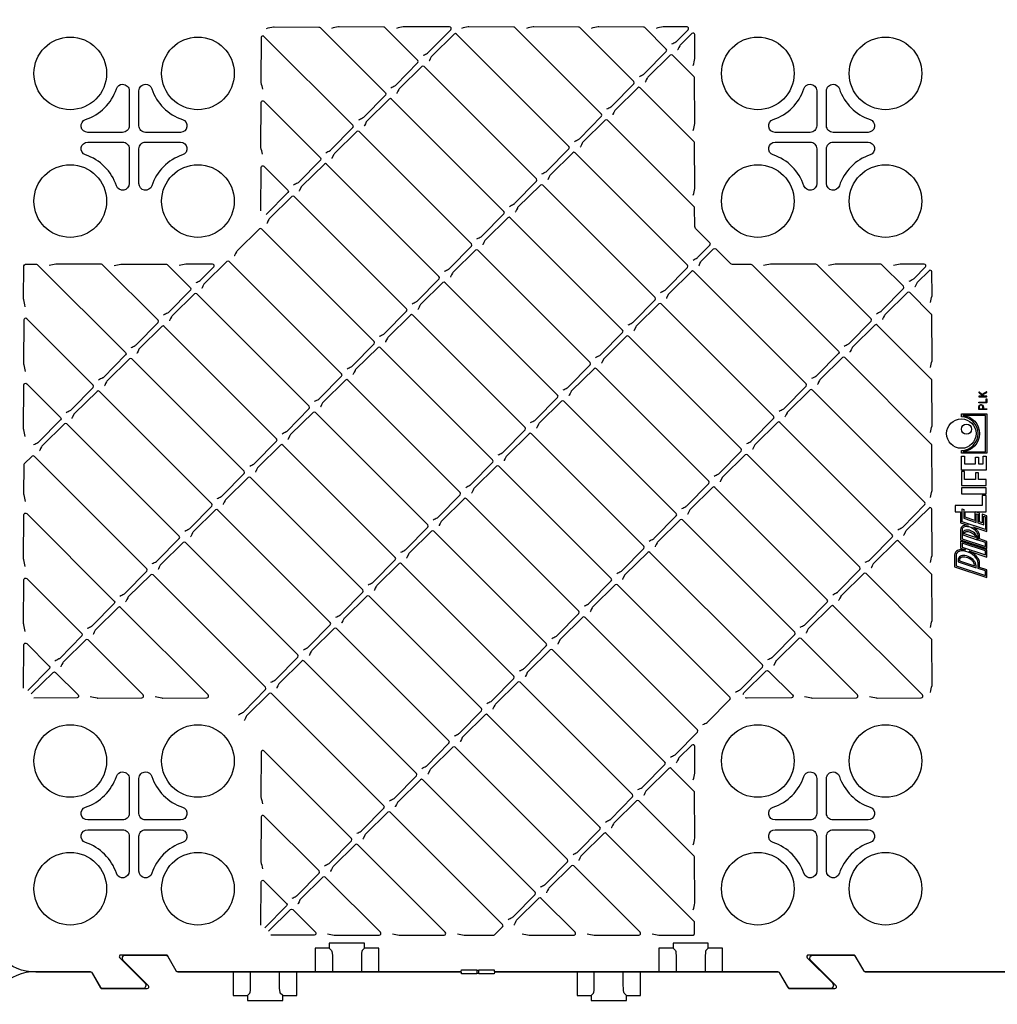
# Model space of a CAD drawing. Units: millimetres. Extents: x 56 to 25235, y -42 to 7968.
# Drawn here: x 2304 to 2902, y 1353 to 1954 of the extents above; entities that cross this region are included whole.
import ezdxf

# ---------------------------------------------------------------- set-up
doc = ezdxf.new("R2010")
doc.units = ezdxf.units.MM

msp = doc.modelspace()

# ---------------------------------------------------------------- linework, layer by layer
at = {"color": 1}
for p, q in [((2892.719, 1724.012), (2892.719, 1724.02)), ((2888.232, 1637.65), (2888.235, 1637.606))]:
    msp.add_line(p, q, dxfattribs=at)
for p, q in [((2493.433, 1386.876), (2494.872, 1385.437)), ((2514.959, 1386.876), (2513.52, 1385.437)), ((2703.433, 1386.876), (2704.872, 1385.437)), ((2724.959, 1386.876), (2723.52, 1385.437)), ((2495.34, 1380.794), (2495.34, 1372.195)), ((2513.052, 1380.794), (2513.052, 1372.195)), ((2705.34, 1380.794), (2705.34, 1372.195)), ((2723.052, 1380.794), (2723.052, 1372.195)), ((2445.34, 1364.097), (2445.34, 1372.695)), ((2463.052, 1364.097), (2463.052, 1372.695)), ((2655.34, 1364.097), (2655.34, 1372.695)), ((2673.052, 1364.097), (2673.052, 1372.695)), ((2443.433, 1358.014), (2444.872, 1359.454)), ((2464.959, 1358.014), (2463.52, 1359.454)), ((2653.433, 1358.014), (2654.872, 1359.454)), ((2674.959, 1358.014), (2673.52, 1359.454))]:
    msp.add_line(p, q)
for points in [[(2284.196, 1942.195, -0.4142136), (2314.196, 1972.195)], [(2455.117, 1948.673, -0.0113161), (2459.291, 1949.62, -0.0516602), (2459.701, 1949.66), (2487.079, 1949.492, -0.197319), (2487.78, 1949.199), (2527.674, 1909.305, -0.4116599), (2527.68, 1907.897), (2514.247, 1894.228, -0.081551), (2513.724, 1893.846, -0.0017265), (2511.208, 1892.583)], [(2531.045, 1912.419, 0.0017265), (2533.561, 1913.682, 0.081551), (2534.084, 1914.065), (2547.516, 1927.734, 0.4116599), (2547.51, 1929.142), (2527.453, 1949.199, 0.197319), (2526.752, 1949.492), (2499.375, 1949.66, 0.0516602), (2498.964, 1949.62, 0.0113161), (2494.791, 1948.673)], [(2550.881, 1932.256, 0.0017265), (2553.397, 1933.519, 0.081551), (2553.92, 1933.901), (2567.669, 1947.827, 0.667958), (2566.962, 1949.534), (2539.048, 1949.66, 0.0516602), (2538.638, 1949.62, 0.0113161), (2534.464, 1948.673)], [(2643.17, 1879.64, 0.0017265), (2645.686, 1880.903, 0.081551), (2646.209, 1881.286), (2659.642, 1894.955, 0.4116599), (2659.636, 1896.363), (2606.8, 1949.199, 0.197319), (2606.099, 1949.492), (2578.721, 1949.66, 0.0516602), (2578.311, 1949.62, 0.0113161), (2574.137, 1948.673)], [(2663.007, 1899.477, 0.0017265), (2665.523, 1900.74, 0.081551), (2666.046, 1901.122), (2679.479, 1914.792, 0.4116599), (2679.473, 1916.2), (2646.473, 1949.199, 0.197319), (2645.772, 1949.492), (2618.395, 1949.66, 0.0516602), (2617.984, 1949.62, 0.0113161), (2613.811, 1948.673)], [(2682.844, 1919.314, 0.0017265), (2685.36, 1920.577, 0.081551), (2685.883, 1920.959), (2699.315, 1934.628, 0.4116599), (2699.309, 1936.036), (2686.147, 1949.199, 0.197319), (2685.446, 1949.492), (2658.068, 1949.66, 0.0516602), (2657.658, 1949.62, 0.0113161), (2653.484, 1948.673)], [(2702.68, 1939.15, 0.0017265), (2705.196, 1940.413, 0.081551), (2705.719, 1940.796), (2712.667, 1947.865, 0.667958), (2711.96, 1949.572), (2697.741, 1949.66, 0.0516602), (2697.331, 1949.62, 0.0113161), (2693.157, 1948.673)], [(2491.371, 1872.746, 0.0017265), (2493.887, 1874.009, 0.081551), (2494.41, 1874.391), (2507.843, 1888.061, 0.4116599), (2507.837, 1889.469), (2453.511, 1943.794, 0.6659357), (2451.804, 1943.093), (2451.636, 1916.055, 0.0523262), (2451.677, 1915.64, 0.0106552), (2452.623, 1911.495)], [(2715.77, 1926.061, 0.012337), (2716.717, 1930.244, 0.051082), (2716.756, 1930.649), (2716.669, 1944.863, 0.667958), (2714.962, 1945.57), (2707.894, 1938.625, 0.0809358), (2707.513, 1938.106), (2706.943, 1936.987), (2706.392, 1935.875), (2706.252, 1935.594), (2706.247, 1935.584)], [(2603.497, 1839.967, 0.0017265), (2606.013, 1841.23, 0.081551), (2606.536, 1841.612), (2619.969, 1855.282, 0.4116599), (2619.963, 1856.69), (2551.334, 1925.318, 0.4116599), (2549.926, 1925.325), (2536.258, 1911.894, 0.0809358), (2535.878, 1911.375), (2535.308, 1910.256), (2534.756, 1909.144), (2534.616, 1908.863), (2534.611, 1908.853)], [(2363.384, 1911.804, -0.3228681), (2367.196, 1914.552, -0.4142247), (2371.214, 1910.534), (2371.214, 1889.195, -0.4142136), (2367.196, 1885.177), (2345.857, 1885.177, -0.8508745), (2344.587, 1893.007, 0.2361545), (2363.384, 1911.804)], [(2715.77, 1846.714, 0.012337), (2716.717, 1850.897, 0.051082), (2716.756, 1851.303), (2716.588, 1878.676, 0.197319), (2716.295, 1879.377), (2683.296, 1912.376, 0.4116599), (2681.888, 1912.382), (2668.22, 1898.951, 0.0809358), (2667.84, 1898.433), (2667.27, 1897.314), (2666.719, 1896.201), (2666.578, 1895.921), (2666.573, 1895.911)], [(2783.384, 1911.804, -0.3228681), (2787.196, 1914.552, -0.4142247), (2791.214, 1910.534), (2791.214, 1889.195, -0.4142136), (2787.196, 1885.177), (2765.857, 1885.177, -0.8508745), (2764.587, 1893.007, 0.2361545), (2783.384, 1911.804)], [(2452.623, 1871.822, -0.0106584), (2451.677, 1875.966, -0.0523243), (2451.636, 1876.382), (2451.804, 1903.42, -0.6659357), (2453.511, 1904.121), (2488, 1869.632, -0.4116599), (2488.006, 1868.224), (2474.574, 1854.555, -0.081551), (2474.051, 1854.172, -0.0017265), (2471.535, 1852.909)], [(2451.64, 1837.278), (2451.804, 1863.747, -0.6659357), (2453.511, 1864.448), (2468.164, 1849.795, -0.4116599), (2468.17, 1848.387), (2454.966, 1834.951)], [(2675.949, 1767.515, 0.0017265), (2678.465, 1768.778, 0.081551), (2678.988, 1769.16), (2692.421, 1782.829, 0.4116599), (2692.415, 1784.237), (2623.786, 1852.866, 0.4116599), (2622.378, 1852.872), (2608.71, 1839.441, 0.0809358), (2608.33, 1838.923), (2607.76, 1837.804), (2607.209, 1836.691), (2607.068, 1836.411), (2607.063, 1836.401)], [(2524.15, 1760.62, 0.0017265), (2526.666, 1761.883, 0.081551), (2527.189, 1762.266), (2540.622, 1775.935, 0.4116599), (2540.616, 1777.343), (2471.987, 1845.972, 0.4116599), (2470.579, 1845.978), (2456.912, 1832.547, 0.0809358), (2456.531, 1832.028), (2455.961, 1830.909), (2455.41, 1829.797), (2455.27, 1829.516), (2455.265, 1829.506)], [(2656.113, 1747.678, 0.0017265), (2658.629, 1748.941, 0.081551), (2659.152, 1749.324), (2672.584, 1762.993, 0.4116599), (2672.578, 1764.401), (2603.949, 1833.03, 0.4116599), (2602.541, 1833.036), (2588.874, 1819.605, 0.0809358), (2588.493, 1819.086), (2587.923, 1817.967), (2587.372, 1816.855), (2587.232, 1816.574), (2587.227, 1816.564)], [(2719.189, 1803.622), (2719.194, 1803.632), (2719.334, 1803.912), (2719.886, 1805.025), (2720.456, 1806.144, -0.0809358), (2720.836, 1806.662), (2728.237, 1813.935, -0.4141927), (2729.651, 1813.935), (2738.054, 1805.532, 0.197319), (2740.157, 1804.654), (2751.004, 1804.587, -0.197319), (2751.704, 1804.294), (2804.54, 1751.458, -0.4116599), (2804.547, 1750.05), (2791.114, 1736.381, -0.081551), (2790.591, 1735.999, -0.0017265), (2788.075, 1734.736)], [(2307.718, 1778.686, -0.0106641), (2306.773, 1782.831, -0.0523211), (2306.732, 1783.247), (2306.858, 1803.629, -0.4141613), (2307.858, 1804.629), (2314.549, 1804.629, -0.1989124), (2315.256, 1804.336), (2368.98, 1750.612, -0.4116599), (2368.986, 1749.204), (2355.554, 1735.535, -0.081551), (2355.031, 1735.152, -0.0017265), (2352.515, 1733.889)], [(2372.351, 1753.726, 0.0017265), (2374.867, 1754.989, 0.081551), (2375.391, 1755.372), (2388.823, 1769.041, 0.4116599), (2388.817, 1770.449), (2354.971, 1804.294, 0.197319), (2354.27, 1804.587), (2326.893, 1804.755, 0.0516502), (2326.483, 1804.715, 0.0113338), (2322.309, 1803.769)], [(2361.982, 1803.769, -0.0113338), (2366.156, 1804.715, -0.0516502), (2366.566, 1804.755), (2393.944, 1804.587, -0.197319), (2394.645, 1804.294), (2408.654, 1790.285, -0.4116599), (2408.66, 1788.877), (2395.227, 1775.208, -0.081551), (2394.704, 1774.826, -0.0017265), (2392.188, 1773.563)], [(2412.025, 1793.399, 0.0017265), (2414.541, 1794.662, 0.081551), (2415.064, 1795.045), (2422.833, 1802.951, 0.667958), (2422.126, 1804.658), (2406.239, 1804.755, 0.0516502), (2405.829, 1804.715, 0.0113338), (2401.655, 1803.769)], [(2484.477, 1720.947, 0.0017265), (2486.993, 1722.21, 0.081551), (2487.516, 1722.593), (2500.949, 1736.262, 0.4116599), (2500.943, 1737.67), (2432.314, 1806.299, 0.4116599), (2430.906, 1806.305), (2417.238, 1792.874, 0.0809358), (2416.858, 1792.355), (2416.288, 1791.236), (2415.737, 1790.124), (2415.596, 1789.843), (2415.591, 1789.833)], [(2807.912, 1754.573, 0.0017265), (2810.427, 1755.835, 0.081551), (2810.951, 1756.218), (2824.383, 1769.887, 0.4116599), (2824.377, 1771.295), (2791.378, 1804.294, 0.197319), (2790.677, 1804.587), (2763.299, 1804.755, 0.0516502), (2762.889, 1804.715, 0.0113338), (2758.715, 1803.769)], [(2827.748, 1774.409, 0.0017265), (2830.264, 1775.672, 0.081551), (2830.787, 1776.055), (2844.22, 1789.724, 0.4116599), (2844.214, 1791.132), (2831.051, 1804.294, 0.197319), (2830.35, 1804.587), (2802.972, 1804.755, 0.0516502), (2802.562, 1804.715, 0.0113338), (2798.389, 1803.769)], [(2847.585, 1794.246, 0.0017265), (2850.101, 1795.509, 0.081551), (2850.624, 1795.891), (2857.571, 1802.961, 0.667958), (2856.864, 1804.668), (2842.646, 1804.755, 0.0516502), (2842.236, 1804.715, 0.0113338), (2838.062, 1803.769)], [(2860.674, 1781.156, 0.012337), (2861.621, 1785.339, 0.051082), (2861.66, 1785.745), (2861.573, 1799.959, 0.667958), (2859.866, 1800.666), (2852.769, 1793.691, 0.0836702), (2852.379, 1793.153), (2851.297, 1790.97), (2851.156, 1790.689), (2851.151, 1790.679)], [(2860.674, 1741.483, 0.012337), (2861.621, 1745.666, 0.051082), (2861.66, 1746.071), (2861.493, 1773.445, 0.197319), (2861.2, 1774.146), (2848.037, 1787.308, 0.4116599), (2846.629, 1787.314), (2832.962, 1773.883, 0.0809358), (2832.581, 1773.365), (2832.011, 1772.246), (2831.46, 1771.133), (2831.32, 1770.853), (2831.315, 1770.843)], [(2748.402, 1695.063, 0.0017265), (2750.917, 1696.325, 0.081551), (2751.441, 1696.708), (2764.873, 1710.377, 0.4116599), (2764.867, 1711.785), (2696.238, 1780.414, 0.4116599), (2694.83, 1780.42), (2681.133, 1766.96, 0.0836702), (2680.743, 1766.422), (2679.661, 1764.239), (2679.521, 1763.958), (2679.516, 1763.948)], [(2332.678, 1714.053, 0.0017265), (2335.194, 1715.316, 0.081551), (2335.717, 1715.698), (2349.15, 1729.367, 0.4116599), (2349.144, 1730.775), (2308.607, 1771.312, 0.6659357), (2306.9, 1770.611), (2306.732, 1743.573, 0.0523202), (2306.773, 1743.158, 0.0106657), (2307.718, 1739.013)], [(2596.603, 1688.168, 0.0017265), (2599.119, 1689.431, 0.081551), (2599.642, 1689.814), (2613.074, 1703.483, 0.4116599), (2613.068, 1704.891), (2544.439, 1773.52, 0.4116599), (2543.031, 1773.526), (2529.334, 1760.066, 0.0836702), (2528.944, 1759.528), (2527.862, 1757.345), (2527.722, 1757.064), (2527.717, 1757.054)], [(2860.674, 1701.81, 0.012337), (2861.621, 1705.992, 0.051082), (2861.66, 1706.398), (2861.493, 1733.771, 0.197319), (2861.2, 1734.472), (2828.2, 1767.472, 0.4116599), (2826.792, 1767.478), (2813.125, 1754.047, 0.0809358), (2812.745, 1753.528), (2812.175, 1752.409), (2811.623, 1751.297), (2811.483, 1751.016), (2811.478, 1751.006)], [(2708.728, 1655.389, 0.0017265), (2711.244, 1656.652, 0.081551), (2711.767, 1657.035), (2725.2, 1670.704, 0.4116599), (2725.194, 1672.112), (2656.565, 1740.741, 0.4116599), (2655.157, 1740.747), (2641.489, 1727.316, 0.0809358), (2641.109, 1726.797), (2640.539, 1725.678), (2639.988, 1724.566), (2639.847, 1724.285), (2639.842, 1724.275)], [(2307.718, 1699.34, -0.0106698), (2306.773, 1703.485, -0.0523179), (2306.732, 1703.9), (2306.9, 1730.938, -0.6659357), (2308.607, 1731.639), (2329.307, 1710.939, -0.4116599), (2329.313, 1709.531), (2315.881, 1695.862, -0.081551), (2315.357, 1695.479, -0.0017265), (2312.841, 1694.216)], [(2405.13, 1641.601, 0.0017265), (2407.646, 1642.863, 0.081551), (2408.17, 1643.246), (2421.602, 1656.915, 0.4116599), (2421.596, 1658.323), (2352.967, 1726.952, 0.4116599), (2351.559, 1726.958), (2337.862, 1713.498, 0.0836702), (2337.472, 1712.96), (2336.39, 1710.777), (2336.25, 1710.496), (2336.245, 1710.486)], [(2820.854, 1622.61, 0.0017265), (2823.37, 1623.873, 0.081551), (2823.893, 1624.256), (2837.325, 1637.925, 0.4116599), (2837.319, 1639.333), (2768.69, 1707.962, 0.4116599), (2767.282, 1707.968), (2753.586, 1694.508, 0.0836702), (2753.195, 1693.97), (2752.113, 1691.787), (2751.973, 1691.506), (2751.968, 1691.496)], [(2669.055, 1615.716, 0.0017265), (2671.571, 1616.979, 0.081551), (2672.094, 1617.361), (2685.527, 1631.03, 0.4116599), (2685.52, 1632.438), (2616.892, 1701.067, 0.4116599), (2615.484, 1701.073), (2601.816, 1687.642, 0.0809358), (2601.436, 1687.124), (2600.866, 1686.005), (2600.314, 1684.892), (2600.174, 1684.612), (2600.169, 1684.602)], [(2517.256, 1608.822, 0.0017265), (2519.772, 1610.084, 0.081551), (2520.295, 1610.467), (2533.728, 1624.136, 0.4116599), (2533.722, 1625.544), (2465.093, 1694.173, 0.4116599), (2463.685, 1694.179), (2450.017, 1680.748, 0.0809358), (2449.637, 1680.229), (2449.067, 1679.11), (2448.516, 1677.998), (2448.375, 1677.717), (2448.37, 1677.707)], [(2365.457, 1601.927, 0.0017265), (2367.973, 1603.19, 0.081551), (2368.496, 1603.573), (2381.929, 1617.242, 0.4116599), (2381.923, 1618.65), (2313.294, 1687.279, 0.4116599), (2311.886, 1687.285), (2307.134, 1682.616, 0.1988954), (2306.842, 1681.909), (2306.732, 1664.227, 0.0523167), (2306.773, 1663.811, 0.0106719), (2307.718, 1659.666)], [(2781.18, 1582.937, 0.0017265), (2783.696, 1584.2, 0.081551), (2784.22, 1584.582), (2797.652, 1598.251, 0.4116599), (2797.646, 1599.659), (2729.017, 1668.288, 0.4116599), (2727.609, 1668.295), (2713.912, 1654.835, 0.0836702), (2713.522, 1654.296), (2712.44, 1652.113), (2712.3, 1651.833), (2712.295, 1651.823)], [(2477.583, 1569.148, 0.0017265), (2480.099, 1570.411, 0.081551), (2480.622, 1570.794), (2494.054, 1584.463, 0.4116599), (2494.048, 1585.871), (2425.419, 1654.5, 0.4116599), (2424.011, 1654.506), (2410.344, 1641.075, 0.0809358), (2409.964, 1640.556), (2409.394, 1639.437), (2408.842, 1638.325), (2408.702, 1638.044), (2408.697, 1638.034)], [(2307.718, 1619.993, -0.0106719), (2306.773, 1624.138, -0.0523167), (2306.732, 1624.553), (2306.9, 1651.591, -0.6659357), (2308.607, 1652.292), (2362.086, 1598.813, -0.4116599), (2362.092, 1597.405), (2348.66, 1583.736, -0.081551), (2348.136, 1583.353, -0.0017265), (2345.62, 1582.091)], [(2860.674, 1582.79, 0.012337), (2861.621, 1586.973, 0.051082), (2861.66, 1587.378), (2861.493, 1614.751, 0.197319), (2861.2, 1615.452), (2841.143, 1635.509, 0.4116599), (2839.735, 1635.516), (2826.067, 1622.085, 0.0809358), (2825.687, 1621.566), (2825.117, 1620.447), (2824.566, 1619.334), (2824.425, 1619.054), (2824.42, 1619.044)], [(2741.507, 1543.264, 0.0017265), (2744.023, 1544.526, 0.081551), (2744.546, 1544.909), (2757.979, 1558.578, 0.4116599), (2757.973, 1559.986), (2689.344, 1628.615, 0.4116599), (2687.936, 1628.621), (2674.239, 1615.161, 0.0836702), (2673.849, 1614.623), (2672.767, 1612.44), (2672.626, 1612.16), (2672.621, 1612.15)], [(2589.708, 1536.369, 0.0017265), (2592.224, 1537.632, 0.081551), (2592.747, 1538.015), (2606.18, 1551.684, 0.4116599), (2606.174, 1553.092), (2537.545, 1621.721, 0.4116599), (2536.137, 1621.727), (2522.469, 1608.296, 0.0809358), (2522.089, 1607.777), (2521.519, 1606.658), (2520.968, 1605.546), (2520.827, 1605.265), (2520.822, 1605.255)], [(2307.718, 1580.32, -0.0106697), (2306.773, 1584.465, -0.0523179), (2306.732, 1584.88), (2306.9, 1611.918, -0.6659357), (2308.607, 1612.619), (2342.249, 1578.976, -0.4116599), (2342.255, 1577.568), (2328.823, 1563.899, -0.081551), (2328.3, 1563.517, -0.0017265), (2325.784, 1562.254)], [(2437.909, 1529.475, 0.0017265), (2440.425, 1530.738, 0.081551), (2440.948, 1531.12), (2454.381, 1544.789, 0.4116599), (2454.375, 1546.197), (2385.746, 1614.826, 0.4116599), (2384.338, 1614.832), (2370.671, 1601.402, 0.0809358), (2370.29, 1600.883), (2369.72, 1599.764), (2369.169, 1598.651), (2369.029, 1598.371), (2369.024, 1598.361)], [(2550.035, 1496.696, 0.0017265), (2552.551, 1497.959, 0.081551), (2553.074, 1498.341), (2566.507, 1512.01, 0.4116599), (2566.501, 1513.418), (2497.872, 1582.047, 0.4116599), (2496.464, 1582.054), (2482.796, 1568.623, 0.0809358), (2482.416, 1568.104), (2481.846, 1566.985), (2481.294, 1565.872), (2481.154, 1565.592), (2481.149, 1565.582)], [(2306.735, 1545.776), (2306.9, 1572.245, -0.6659357), (2308.607, 1572.946), (2322.413, 1559.14, -0.4116599), (2322.419, 1557.732), (2309.215, 1544.296)], [(2311.392, 1542.119), (2324.828, 1555.323, -0.4116599), (2326.236, 1555.316), (2340.042, 1541.51, -0.6659357), (2339.341, 1539.803), (2312.872, 1539.639)], [(2746.108, 1541.773), (2746.372, 1542.268, -0.0759629), (2746.734, 1542.751), (2760.388, 1556.169, -0.4116599), (2761.796, 1556.163), (2776.448, 1541.51, -0.6659357), (2775.748, 1539.803), (2748.751, 1539.636, -0.0485611), (2748.365, 1539.671), (2747.558, 1539.824)], [(2662.161, 1463.917, 0.0017265), (2664.676, 1465.18, 0.081551), (2665.2, 1465.562), (2678.632, 1479.232, 0.4116599), (2678.626, 1480.64), (2609.997, 1549.268, 0.4116599), (2608.589, 1549.275), (2594.922, 1535.844, 0.0809358), (2594.541, 1535.325), (2593.971, 1534.206), (2593.42, 1533.093), (2593.28, 1532.813), (2593.275, 1532.803)], [(2510.362, 1457.023, 0.0017265), (2512.878, 1458.286, 0.081551), (2513.401, 1458.668), (2526.833, 1472.337, 0.4116599), (2526.827, 1473.745), (2458.198, 1542.374, 0.4116599), (2456.79, 1542.38), (2443.123, 1528.949, 0.0809358), (2442.743, 1528.43), (2442.173, 1527.311), (2441.621, 1526.199), (2441.481, 1525.919), (2441.476, 1525.909)], [(2715.77, 1489.655, 0.012337), (2716.717, 1493.837, 0.051082), (2716.756, 1494.243), (2716.658, 1510.125, 0.667958), (2714.951, 1510.832), (2707.047, 1503.065, 0.0809358), (2706.667, 1502.546), (2706.097, 1501.427), (2705.546, 1500.315), (2705.405, 1500.034), (2705.4, 1500.024)], [(2490.525, 1437.186, 0.0017265), (2493.041, 1438.449, 0.081551), (2493.564, 1438.831), (2506.997, 1452.501, 0.4116599), (2506.991, 1453.909), (2453.511, 1507.388, 0.6659357), (2451.804, 1506.687), (2451.636, 1479.649, 0.0523219), (2451.677, 1479.233, 0.0106628), (2452.623, 1475.089)], [(2363.384, 1491.804, -0.3228681), (2367.196, 1494.552, -0.4142247), (2371.214, 1490.534), (2371.214, 1469.195, -0.4142136), (2367.196, 1465.177), (2345.857, 1465.177, -0.8508745), (2344.587, 1473.007, 0.2361545), (2363.384, 1491.804)], [(2783.384, 1491.804, -0.3228681), (2787.196, 1494.552, -0.4142247), (2791.214, 1490.534), (2791.214, 1469.195, -0.4142136), (2787.196, 1465.177), (2765.857, 1465.177, -0.8508745), (2764.587, 1473.007, 0.2361545), (2783.384, 1491.804)], [(2470.688, 1417.349, 0.0017265), (2473.204, 1418.612, 0.081551), (2473.727, 1418.995), (2487.16, 1432.664, 0.4116599), (2487.154, 1434.072), (2453.511, 1467.714, 0.6659357), (2451.804, 1467.014), (2451.636, 1439.975, 0.0523232), (2451.677, 1439.56, 0.0106603), (2452.623, 1435.415)], [(2571.667, 1395.717, 0.0116541), (2575.821, 1394.771, 0.0517612), (2576.232, 1394.731), (2593.909, 1394.841, 0.1988954), (2594.617, 1395.134), (2599.286, 1399.885, 0.4116599), (2599.279, 1401.293), (2530.651, 1469.922, 0.4116599), (2529.243, 1469.928), (2515.546, 1456.468, 0.0836702), (2515.156, 1455.93), (2514.073, 1453.747), (2513.933, 1453.466), (2513.928, 1453.456)], [(2451.64, 1400.871), (2451.804, 1427.34, -0.6659357), (2453.511, 1428.041), (2467.317, 1414.235, -0.4116599), (2467.323, 1412.827), (2454.12, 1399.391)], [(2456.297, 1397.215), (2469.733, 1410.418, -0.4116599), (2471.141, 1410.412), (2484.947, 1396.606, -0.6659357), (2484.246, 1394.899), (2457.777, 1394.734)], [(2947.845, 1372.195), (2821.613, 1372.195, -0.2679492), (2819.881, 1373.195), (2814.685, 1382.195, 0.2679492), (2813.819, 1382.695), (2786.11, 1382.695, 0.6681786), (2785.403, 1380.988), (2800.782, 1365.609, -0.6681786), (2799.368, 1362.195), (2775.351, 1362.195, -0.2679492), (2773.619, 1363.195), (2768.711, 1371.695, 0.2679492), (2767.845, 1372.195), (2594.415, 1372.195), (2594.196, 1371.27), (2584.796, 1371.27), (2584.796, 1372.77, 0.4142136), (2584.296, 1373.27), (2584.096, 1373.27, 0.4142136), (2583.596, 1372.77), (2583.596, 1371.27), (2574.196, 1371.27), (2574.196, 1372.195), (2401.036, 1372.195, -0.2679492), (2400.17, 1372.695), (2394.54, 1382.445, 0.2679492), (2394.107, 1382.695), (2366.11, 1382.695, 0.6681786), (2365.403, 1380.988), (2380.782, 1365.609, -0.6681786), (2379.368, 1362.195), (2355.351, 1362.195, -0.2679492), (2353.619, 1363.195), (2348.711, 1371.695, 0.2679492), (2347.845, 1372.195), (2314.196, 1372.195, -0.4142136), (2284.196, 1402.195)], [(2284.196, 1342.695, -0.4142136), (2314.196, 1372.695), (2346.779, 1372.695, -0.2679492), (2348.511, 1371.695), (2353.707, 1362.695, 0.2679492), (2354.573, 1362.195), (2382.282, 1362.195, 0.6681786), (2382.989, 1363.902), (2367.61, 1379.281, -0.6681786), (2369.025, 1382.695), (2393.041, 1382.695, -0.2679492), (2394.773, 1381.695), (2399.681, 1373.195, 0.2679492), (2400.547, 1372.695), (2573.977, 1372.695), (2574.196, 1373.621), (2583.596, 1373.621), (2583.596, 1372.121, 0.4142136), (2584.096, 1371.621), (2584.296, 1371.621, 0.4142136), (2584.796, 1372.121), (2584.796, 1373.621), (2594.196, 1373.621), (2594.196, 1372.695), (2766.779, 1372.695, -0.2679492), (2768.511, 1371.695), (2773.707, 1362.695, 0.2679492), (2774.573, 1362.195), (2802.282, 1362.195, 0.6681786), (2802.989, 1363.902), (2787.61, 1379.281, -0.6681786), (2789.025, 1382.695), (2813.041, 1382.695, -0.2679492), (2814.773, 1381.695), (2819.681, 1373.195, 0.2679492), (2820.547, 1372.695), (2946.779, 1372.695, -0.2679492)]]:
    msp.add_lwpolyline(points, format="xyb")
at = {"flags": 128}
for points in [[(2623.334, 1859.804, 0.0017265), (2625.85, 1861.067, 0.081551), (2626.373, 1861.449), (2639.805, 1875.118, 0.4116599), (2639.799, 1876.526), (2571.17, 1945.155, 0.4116599), (2569.762, 1945.161), (2556.095, 1931.73, 0.0809358), (2555.715, 1931.212), (2555.145, 1930.092), (2554.593, 1928.98), (2554.453, 1928.7), (2554.448, 1928.69)], [(2715.77, 1886.388, 0.012337), (2716.717, 1890.57, 0.051082), (2716.756, 1890.976), (2716.588, 1918.349, 0.197319), (2716.295, 1919.05), (2703.133, 1932.213, 0.4116599), (2701.725, 1932.219), (2688.057, 1918.788, 0.0809358), (2687.677, 1918.269), (2687.107, 1917.15), (2686.555, 1916.038), (2686.415, 1915.757), (2686.41, 1915.747)], [(2583.66, 1820.13, 0.0017265), (2586.176, 1821.393, 0.081551), (2586.699, 1821.776), (2600.132, 1835.445, 0.4116599), (2600.126, 1836.853), (2531.497, 1905.482, 0.4116599), (2530.089, 1905.488), (2516.422, 1892.057, 0.0809358), (2516.041, 1891.538), (2515.471, 1890.419), (2514.92, 1889.307), (2514.78, 1889.026), (2514.775, 1889.016)], [(2715.623, 1807.188, 0.0017265), (2718.139, 1808.451, 0.081551), (2718.662, 1808.834), (2725.936, 1816.236, 0.4141927), (2725.936, 1817.65), (2717.533, 1826.053, -0.197319), (2716.655, 1828.156), (2716.588, 1839.003, 0.197319), (2716.295, 1839.704), (2663.459, 1892.54, 0.4116599), (2662.051, 1892.546), (2648.384, 1879.115, 0.0809358), (2648.003, 1878.596), (2647.433, 1877.477), (2646.882, 1876.365), (2646.742, 1876.084), (2646.737, 1876.074)], [(2563.824, 1800.294, 0.0017265), (2566.34, 1801.557, 0.081551), (2566.863, 1801.939), (2580.295, 1815.608, 0.4116599), (2580.289, 1817.016), (2511.66, 1885.645, 0.4116599), (2510.252, 1885.651), (2496.555, 1872.191, 0.0836702), (2496.165, 1871.653), (2495.083, 1869.47), (2494.943, 1869.19), (2494.938, 1869.18)], [(2695.786, 1787.352, 0.0017265), (2698.302, 1788.614, 0.081551), (2698.825, 1788.997), (2712.258, 1802.666, 0.4116599), (2712.251, 1804.074), (2643.623, 1872.703, 0.4116599), (2642.215, 1872.709), (2628.547, 1859.278, 0.0809358), (2628.167, 1858.759), (2627.597, 1857.64), (2627.045, 1856.528), (2626.905, 1856.247), (2626.9, 1856.237)], [(2543.987, 1780.457, 0.0017265), (2546.503, 1781.72, 0.081551), (2547.026, 1782.103), (2560.459, 1795.772, 0.4116599), (2560.453, 1797.18), (2491.824, 1865.809, 0.4116599), (2490.416, 1865.815), (2476.719, 1852.355, 0.0836702), (2476.329, 1851.817), (2475.247, 1849.634), (2475.106, 1849.353), (2475.101, 1849.343)], [(2504.314, 1740.784, 0.0017265), (2506.83, 1742.047, 0.081551), (2507.353, 1742.429), (2520.785, 1756.098, 0.4116599), (2520.779, 1757.506), (2452.15, 1826.135, 0.4116599), (2450.742, 1826.141), (2437.075, 1812.71, 0.0809358), (2436.695, 1812.192), (2436.125, 1811.073), (2435.573, 1809.96), (2435.433, 1809.68), (2435.428, 1809.67)], [(2636.276, 1727.842, 0.0017265), (2638.792, 1729.104, 0.081551), (2639.315, 1729.487), (2652.748, 1743.156, 0.4116599), (2652.741, 1744.564), (2584.113, 1813.193, 0.4116599), (2582.705, 1813.199), (2569.037, 1799.768, 0.0809358), (2568.657, 1799.249), (2568.087, 1798.13), (2567.535, 1797.018), (2567.395, 1796.737), (2567.39, 1796.727)], [(2768.238, 1714.899, 0.0017265), (2770.754, 1716.162, 0.081551), (2771.277, 1716.545), (2784.71, 1730.214, 0.4116599), (2784.704, 1731.622), (2716.075, 1800.251, 0.4116599), (2714.667, 1800.257), (2700.97, 1786.797, 0.0836702), (2700.58, 1786.259), (2699.498, 1784.076), (2699.357, 1783.795), (2699.352, 1783.785)], [(2616.439, 1708.005, 0.0017265), (2618.955, 1709.268, 0.081551), (2619.478, 1709.65), (2632.911, 1723.319, 0.4116599), (2632.905, 1724.727), (2564.276, 1793.356, 0.4116599), (2562.868, 1793.362), (2549.2, 1779.931, 0.0809358), (2548.82, 1779.413), (2548.25, 1778.294), (2547.699, 1777.181), (2547.558, 1776.901), (2547.553, 1776.891)], [(2464.64, 1701.111, 0.0017265), (2467.156, 1702.373, 0.081551), (2467.679, 1702.756), (2481.112, 1716.425, 0.4116599), (2481.106, 1717.833), (2412.477, 1786.462, 0.4116599), (2411.069, 1786.468), (2397.402, 1773.037, 0.0809358), (2397.021, 1772.518), (2396.451, 1771.399), (2395.9, 1770.287), (2395.76, 1770.006), (2395.755, 1769.996)], [(2444.804, 1681.274, 0.0017265), (2447.32, 1682.537, 0.081551), (2447.843, 1682.919), (2461.275, 1696.588, 0.4116599), (2461.269, 1697.996), (2392.64, 1766.625, 0.4116599), (2391.232, 1766.631), (2377.565, 1753.2, 0.0809358), (2377.185, 1752.682), (2376.615, 1751.563), (2376.063, 1750.45), (2375.923, 1750.17), (2375.918, 1750.16)], [(2728.565, 1675.226, 0.0017265), (2731.081, 1676.489, 0.081551), (2731.604, 1676.871), (2745.037, 1690.54, 0.4116599), (2745.03, 1691.948), (2676.402, 1760.577, 0.4116599), (2674.994, 1760.583), (2661.297, 1747.124, 0.0836702), (2660.907, 1746.585), (2659.824, 1744.402), (2659.684, 1744.122), (2659.679, 1744.112)], [(2576.766, 1668.332, 0.0017265), (2579.282, 1669.594, 0.081551), (2579.805, 1669.977), (2593.238, 1683.646, 0.4116599), (2593.232, 1685.054), (2524.603, 1753.683, 0.4116599), (2523.195, 1753.689), (2509.527, 1740.258, 0.0809358), (2509.147, 1739.739), (2508.577, 1738.62), (2508.025, 1737.508), (2507.885, 1737.227), (2507.88, 1737.217)], [(2424.967, 1661.437, 0.0017265), (2427.483, 1662.7, 0.081551), (2428.006, 1663.083), (2441.439, 1676.752, 0.4116599), (2441.433, 1678.16), (2372.804, 1746.789, 0.4116599), (2371.396, 1746.795), (2357.728, 1733.364, 0.0809358), (2357.348, 1732.845), (2356.778, 1731.726), (2356.227, 1730.614), (2356.086, 1730.333), (2356.081, 1730.323)], [(2860.674, 1662.136, 0.012337), (2861.621, 1666.319, 0.051082), (2861.66, 1666.725), (2861.493, 1694.098, 0.197319), (2861.2, 1694.799), (2808.364, 1747.635, 0.4116599), (2806.956, 1747.641), (2793.288, 1734.21, 0.0809358), (2792.908, 1733.691), (2792.338, 1732.572), (2791.787, 1731.46), (2791.646, 1731.179), (2791.641, 1731.169)], [(2556.929, 1648.495, 0.0017265), (2559.445, 1649.758, 0.081551), (2559.968, 1650.14), (2573.401, 1663.809, 0.4116599), (2573.395, 1665.217), (2504.766, 1733.846, 0.4116599), (2503.358, 1733.852), (2489.691, 1720.421, 0.0809358), (2489.31, 1719.903), (2488.74, 1718.784), (2488.189, 1717.671), (2488.048, 1717.391), (2488.043, 1717.381)], [(2840.69, 1642.447, 0.0017265), (2843.206, 1643.71, 0.081551), (2843.73, 1644.092), (2857.162, 1657.761, 0.4116599), (2857.156, 1659.169), (2788.527, 1727.798, 0.4116599), (2787.119, 1727.804), (2773.452, 1714.374, 0.0809358), (2773.071, 1713.855), (2772.501, 1712.736), (2771.95, 1711.623), (2771.81, 1711.343), (2771.805, 1711.333)], [(2688.892, 1635.553, 0.0017265), (2691.408, 1636.815, 0.081551), (2691.931, 1637.198), (2705.363, 1650.867, 0.4116599), (2705.357, 1652.275), (2636.728, 1720.904, 0.4116599), (2635.32, 1720.91), (2621.623, 1707.45, 0.0836702), (2621.233, 1706.912), (2620.151, 1704.729), (2620.011, 1704.448), (2620.006, 1704.438)], [(2537.093, 1628.658, 0.0017265), (2539.609, 1629.921, 0.081551), (2540.132, 1630.304), (2553.564, 1643.973, 0.4116599), (2553.558, 1645.381), (2484.929, 1714.01, 0.4116599), (2483.521, 1714.016), (2469.824, 1700.556, 0.0836702), (2469.434, 1700.018), (2468.352, 1697.835), (2468.212, 1697.554), (2468.207, 1697.544)], [(2385.294, 1621.764, 0.0017265), (2387.81, 1623.027, 0.081551), (2388.333, 1623.409), (2401.765, 1637.078, 0.4116599), (2401.759, 1638.486), (2333.13, 1707.115, 0.4116599), (2331.722, 1707.121), (2318.055, 1693.69, 0.0809358), (2317.675, 1693.172), (2317.105, 1692.053), (2316.553, 1690.94), (2316.413, 1690.66), (2316.408, 1690.65)], [(2801.017, 1602.774, 0.0017265), (2803.533, 1604.036, 0.081551), (2804.056, 1604.419), (2817.489, 1618.088, 0.4116599), (2817.483, 1619.496), (2748.854, 1688.125, 0.4116599), (2747.446, 1688.131), (2733.749, 1674.671, 0.0836702), (2733.359, 1674.133), (2732.277, 1671.95), (2732.136, 1671.669), (2732.131, 1671.659)], [(2649.218, 1595.879, 0.0017265), (2651.734, 1597.142, 0.081551), (2652.257, 1597.525), (2665.69, 1611.194, 0.4116599), (2665.684, 1612.602), (2597.055, 1681.231, 0.4116599), (2595.647, 1681.237), (2581.979, 1667.806, 0.0809358), (2581.599, 1667.287), (2581.029, 1666.168), (2580.478, 1665.056), (2580.337, 1664.775), (2580.332, 1664.765)], [(2497.419, 1588.985, 0.0017265), (2499.935, 1590.248, 0.081551), (2500.458, 1590.63), (2513.891, 1604.299, 0.4116599), (2513.885, 1605.707), (2445.256, 1674.336, 0.4116599), (2443.848, 1674.342), (2430.181, 1660.911, 0.0809358), (2429.8, 1660.393), (2429.23, 1659.274), (2428.679, 1658.161), (2428.539, 1657.881), (2428.534, 1657.871)], [(2629.382, 1576.043, 0.0017265), (2631.898, 1577.305, 0.081551), (2632.421, 1577.688), (2645.853, 1591.357, 0.4116599), (2645.847, 1592.765), (2577.218, 1661.394, 0.4116599), (2575.81, 1661.4), (2562.143, 1647.969, 0.0809358), (2561.762, 1647.45), (2561.192, 1646.331), (2560.641, 1645.219), (2560.501, 1644.938), (2560.496, 1644.928)], [(2860.674, 1622.463, 0.012337), (2861.621, 1626.646, 0.051082), (2861.66, 1627.052), (2861.535, 1654.961, 0.667958), (2859.828, 1655.668), (2845.874, 1641.892, 0.0836702), (2845.484, 1641.354), (2844.402, 1639.171), (2844.262, 1638.891), (2844.257, 1638.881)], [(2761.344, 1563.1, 0.0017265), (2763.86, 1564.363, 0.081551), (2764.383, 1564.746), (2777.816, 1578.415, 0.4116599), (2777.809, 1579.823), (2709.18, 1648.452, 0.4116599), (2707.772, 1648.458), (2694.105, 1635.027, 0.0809358), (2693.725, 1634.508), (2693.155, 1633.389), (2692.603, 1632.277), (2692.463, 1631.996), (2692.458, 1631.986)], [(2609.545, 1556.206, 0.0017265), (2612.061, 1557.469, 0.081551), (2612.584, 1557.851), (2626.017, 1571.52, 0.4116599), (2626.01, 1572.928), (2557.382, 1641.557, 0.4116599), (2555.974, 1641.563), (2542.277, 1628.104, 0.0836702), (2541.887, 1627.565), (2540.804, 1625.382), (2540.664, 1625.102), (2540.659, 1625.092)], [(2457.746, 1549.312, 0.0017265), (2460.262, 1550.574, 0.081551), (2460.785, 1550.957), (2474.218, 1564.626, 0.4116599), (2474.212, 1566.034), (2405.583, 1634.663, 0.4116599), (2404.175, 1634.669), (2390.507, 1621.238, 0.0809358), (2390.127, 1620.719), (2389.557, 1619.6), (2389.006, 1618.488), (2388.865, 1618.207), (2388.86, 1618.197)], [(2860.674, 1543.117, 0.012337), (2861.621, 1547.299, 0.051082), (2861.66, 1547.705), (2861.493, 1575.078, 0.197319), (2861.2, 1575.779), (2821.306, 1615.673, 0.4116599), (2819.898, 1615.679), (2806.231, 1602.248, 0.0809358), (2805.85, 1601.729), (2805.28, 1600.61), (2804.729, 1599.498), (2804.589, 1599.217), (2804.584, 1599.207)], [(2721.671, 1523.427, 0.0017265), (2724.186, 1524.69, 0.081551), (2724.71, 1525.072), (2738.142, 1538.741, 0.4116599), (2738.136, 1540.15), (2669.507, 1608.778, 0.4116599), (2668.099, 1608.785), (2654.432, 1595.354, 0.0809358), (2654.051, 1594.835), (2653.481, 1593.716), (2652.93, 1592.603), (2652.79, 1592.323), (2652.785, 1592.313)], [(2569.872, 1516.533, 0.0017265), (2572.388, 1517.795, 0.081551), (2572.911, 1518.178), (2586.343, 1531.847, 0.4116599), (2586.337, 1533.255), (2517.708, 1601.884, 0.4116599), (2516.3, 1601.89), (2502.633, 1588.459, 0.0809358), (2502.252, 1587.94), (2501.683, 1586.821), (2501.131, 1585.709), (2500.991, 1585.428), (2500.986, 1585.418)], [(2387.089, 1540.622, 0.0116541), (2391.243, 1539.676, 0.0517612), (2391.654, 1539.635), (2418.688, 1539.803, 0.6659357), (2419.389, 1541.51), (2365.909, 1594.99, 0.4116599), (2364.501, 1594.996), (2350.834, 1581.565, 0.0809358), (2350.454, 1581.046), (2349.884, 1579.927), (2349.332, 1578.815), (2349.192, 1578.534), (2349.187, 1578.524)], [(2823.496, 1540.622, 0.0116541), (2827.649, 1539.676, 0.0517612), (2828.06, 1539.635), (2855.094, 1539.803, 0.6659357), (2855.795, 1541.51), (2801.469, 1595.836, 0.4116599), (2800.061, 1595.842), (2786.394, 1582.411, 0.0809358), (2786.014, 1581.892), (2785.444, 1580.773), (2784.892, 1579.661), (2784.752, 1579.381), (2784.747, 1579.371)], [(2701.834, 1503.59, 0.0017265), (2704.35, 1504.853, 0.081551), (2704.873, 1505.236), (2718.306, 1518.905, 0.4116599), (2718.299, 1520.313), (2649.671, 1588.942, 0.4116599), (2648.263, 1588.948), (2634.566, 1575.488, 0.0836702), (2634.176, 1574.95), (2633.093, 1572.767), (2632.953, 1572.486), (2632.948, 1572.476)], [(2783.823, 1540.622, 0.0116541), (2787.976, 1539.676, 0.0517612), (2788.387, 1539.635), (2815.421, 1539.803, 0.6659357), (2816.122, 1541.51), (2781.633, 1575.999, 0.4116599), (2780.225, 1576.006), (2766.528, 1562.546, 0.0836702), (2766.138, 1562.007), (2765.056, 1559.824), (2764.915, 1559.544), (2764.91, 1559.534)], [(2347.416, 1540.622, 0.0116541), (2351.57, 1539.676, 0.0517612), (2351.981, 1539.635), (2379.014, 1539.803, 0.6659357), (2379.715, 1541.51), (2346.073, 1575.153, 0.4116599), (2344.665, 1575.159), (2330.997, 1561.728, 0.0809358), (2330.617, 1561.209), (2330.047, 1560.09), (2329.496, 1558.978), (2329.355, 1558.697), (2329.35, 1558.687)], [(2681.997, 1483.754, 0.0017265), (2684.513, 1485.017, 0.081551), (2685.036, 1485.399), (2698.469, 1499.068, 0.4116599), (2698.463, 1500.476), (2629.834, 1569.105, 0.4116599), (2628.426, 1569.111), (2614.758, 1555.68, 0.0809358), (2614.378, 1555.161), (2613.808, 1554.042), (2613.257, 1552.93), (2613.116, 1552.65), (2613.111, 1552.64)], [(2530.198, 1476.859, 0.0017265), (2532.714, 1478.122, 0.081551), (2533.237, 1478.505), (2546.67, 1492.174, 0.4116599), (2546.664, 1493.582), (2478.035, 1562.211, 0.4116599), (2476.627, 1562.217), (2462.96, 1548.786, 0.0809358), (2462.579, 1548.267), (2462.009, 1547.148), (2461.458, 1546.036), (2461.317, 1545.755), (2461.312, 1545.745)], [(2642.324, 1444.08, 0.0017265), (2644.84, 1445.343, 0.081551), (2645.363, 1445.726), (2658.796, 1459.395, 0.4116599), (2658.789, 1460.803), (2590.161, 1529.432, 0.4116599), (2588.753, 1529.438), (2575.085, 1516.007, 0.0809358), (2574.705, 1515.488), (2574.135, 1514.369), (2573.583, 1513.257), (2573.443, 1512.976), (2573.438, 1512.966)], [(2622.487, 1424.244, 0.0017265), (2625.003, 1425.507, 0.081551), (2625.526, 1425.889), (2638.959, 1439.558, 0.4116599), (2638.953, 1440.966), (2570.324, 1509.595, 0.4116599), (2568.916, 1509.601), (2555.219, 1496.141, 0.0836702), (2554.829, 1495.603), (2553.747, 1493.42), (2553.606, 1493.14), (2553.601, 1493.13)], [(2715.77, 1449.981, 0.012337), (2716.717, 1454.164, 0.051082), (2716.756, 1454.57), (2716.588, 1481.943, 0.197319), (2716.295, 1482.644), (2702.286, 1496.653, 0.4116599), (2700.878, 1496.659), (2687.211, 1483.228, 0.0809358), (2686.83, 1482.709), (2686.26, 1481.59), (2685.709, 1480.478), (2685.569, 1480.197), (2685.564, 1480.187)], [(2602.651, 1404.407, 0.0017265), (2605.167, 1405.67, 0.081551), (2605.69, 1406.052), (2619.122, 1419.722, 0.4116599), (2619.116, 1421.13), (2550.487, 1489.758, 0.4116599), (2549.079, 1489.765), (2535.412, 1476.334, 0.0809358), (2535.031, 1475.815), (2534.461, 1474.696), (2533.91, 1473.583), (2533.77, 1473.303), (2533.765, 1473.293)], [(2715.77, 1410.308, 0.012337), (2716.717, 1414.491, 0.051082), (2716.756, 1414.896), (2716.588, 1442.27, 0.197319), (2716.295, 1442.97), (2682.449, 1476.816, 0.4116599), (2681.041, 1476.822), (2667.374, 1463.391, 0.0809358), (2666.994, 1462.873), (2666.424, 1461.753), (2665.872, 1460.641), (2665.732, 1460.361), (2665.727, 1460.351)], [(2690.687, 1395.717, 0.0116541), (2694.841, 1394.771, 0.0517612), (2695.252, 1394.731), (2715.63, 1394.857, 0.4141613), (2716.63, 1395.857), (2716.63, 1402.548, 0.1989124), (2716.337, 1403.255), (2662.613, 1456.979, 0.4116599), (2661.205, 1456.986), (2647.537, 1443.555, 0.0809358), (2647.157, 1443.036), (2646.587, 1441.917), (2646.036, 1440.805), (2645.895, 1440.524), (2645.89, 1440.514)], [(2531.994, 1395.717, 0.0116541), (2536.147, 1394.771, 0.0517612), (2536.558, 1394.731), (2563.592, 1394.899, 0.6659357), (2564.293, 1396.606), (2510.814, 1450.085, 0.4116599), (2509.406, 1450.091), (2495.738, 1436.66, 0.0809358), (2495.358, 1436.142), (2494.788, 1435.022), (2494.237, 1433.91), (2494.096, 1433.63), (2494.091, 1433.62)], [(2651.014, 1395.717, 0.0116541), (2655.167, 1394.771, 0.0517612), (2655.578, 1394.731), (2682.612, 1394.899, 0.6659357), (2683.313, 1396.606), (2642.776, 1437.143, 0.4116599), (2641.368, 1437.149), (2627.701, 1423.718, 0.0809358), (2627.32, 1423.199), (2626.75, 1422.08), (2626.199, 1420.968), (2626.059, 1420.687), (2626.054, 1420.677)], [(2492.321, 1395.717, 0.0116541), (2496.474, 1394.771, 0.0517612), (2496.885, 1394.731), (2523.919, 1394.899, 0.6659357), (2524.62, 1396.606), (2490.977, 1430.248, 0.4116599), (2489.569, 1430.255), (2475.902, 1416.824, 0.0809358), (2475.521, 1416.305), (2474.952, 1415.186), (2474.4, 1414.074), (2474.26, 1413.793), (2474.255, 1413.783)], [(2611.341, 1395.717, 0.0116541), (2615.494, 1394.771, 0.0517612), (2615.905, 1394.731), (2642.939, 1394.899, 0.6659357), (2643.64, 1396.606), (2622.94, 1417.306, 0.4116599), (2621.532, 1417.312), (2607.864, 1403.881, 0.0809358), (2607.484, 1403.363), (2606.914, 1402.244), (2606.362, 1401.131), (2606.222, 1400.851), (2606.217, 1400.841)]]:
    msp.add_lwpolyline(points, format="xyb", dxfattribs=at)
for points in [[(2385.008, 1911.804, 0.2361545), (2403.805, 1893.007, -0.8508745), (2402.535, 1885.177), (2381.196, 1885.177, -0.4142136), (2377.178, 1889.195), (2377.178, 1910.534, -0.4142247), (2381.196, 1914.552, -0.3228756)], [(2805.008, 1911.804, 0.2361545), (2823.805, 1893.007, -0.8508745), (2822.535, 1885.177), (2801.196, 1885.177, -0.4142136), (2797.178, 1889.195), (2797.178, 1910.534, -0.4142247), (2801.196, 1914.552, -0.3228756)], [(2367.196, 1879.213, -0.4142136), (2371.214, 1875.195), (2371.214, 1853.856, -0.8508745), (2363.384, 1852.586, 0.2361545), (2344.587, 1871.383, -0.8508745), (2345.857, 1879.213)], [(2402.535, 1879.213, -0.8508745), (2403.805, 1871.383, 0.2361545), (2385.008, 1852.586, -0.8508745), (2377.178, 1853.856), (2377.178, 1875.195, -0.4142136), (2381.196, 1879.213)], [(2787.196, 1879.213, -0.4142136), (2791.214, 1875.195), (2791.214, 1853.856, -0.8508745), (2783.384, 1852.586, 0.2361545), (2764.587, 1871.383, -0.8508745), (2765.857, 1879.213)], [(2822.535, 1879.213, -0.8508745), (2823.805, 1871.383, 0.2361545), (2805.008, 1852.586, -0.8508745), (2797.178, 1853.856), (2797.178, 1875.195, -0.4142136), (2801.196, 1879.213)], [(2385.008, 1491.804, 0.2361545), (2403.805, 1473.007, -0.8508745), (2402.535, 1465.177), (2381.196, 1465.177, -0.4142136), (2377.178, 1469.195), (2377.178, 1490.534, -0.4142247), (2381.196, 1494.552, -0.3228756)], [(2805.008, 1491.804, 0.2361545), (2823.805, 1473.007, -0.8508745), (2822.535, 1465.177), (2801.196, 1465.177, -0.4142136), (2797.178, 1469.195), (2797.178, 1490.534, -0.4142247), (2801.196, 1494.552, -0.3228756)], [(2367.196, 1459.213, -0.4142136), (2371.214, 1455.195), (2371.214, 1433.856, -0.8508745), (2363.384, 1432.586, 0.2361545), (2344.587, 1451.383, -0.8508745), (2345.857, 1459.213)], [(2402.535, 1459.213, -0.8508745), (2403.805, 1451.383, 0.2361545), (2385.008, 1432.586, -0.8508745), (2377.178, 1433.856), (2377.178, 1455.195, -0.4142136), (2381.196, 1459.213)], [(2787.196, 1459.213, -0.4142136), (2791.214, 1455.195), (2791.214, 1433.856, -0.8508745), (2783.384, 1432.586, 0.2361545), (2764.587, 1451.383, -0.8508745), (2765.857, 1459.213)], [(2822.535, 1459.213, -0.8508745), (2823.805, 1451.383, 0.2361545), (2805.008, 1432.586, -0.8508745), (2797.178, 1433.856), (2797.178, 1455.195, -0.4142136), (2801.196, 1459.213)]]:
    msp.add_lwpolyline(points, format="xyb", close=True)
at = {"color": 1}
for points in [[(2892.719, 1724.012), (2890.234, 1724.012), (2890.184, 1723.989), (2890.142, 1723.913), (2890.128, 1723.803, 0.3146362), (2890.242, 1723.67), (2895.007, 1723.67, 0.3939249), (2895.128, 1723.849, 0.3562666), (2895.013, 1724.012), (2893.202, 1724.012), (2892.301, 1724.817), (2895.056, 1726.307), (2895.096, 1726.343), (2895.128, 1726.405), (2895.119, 1726.482), (2895.071, 1726.566), (2895.01, 1726.588), (2894.929, 1726.594), (2892.065, 1725.015), (2890.384, 1726.537), (2890.327, 1726.572), (2890.276, 1726.571), (2890.213, 1726.558), (2890.173, 1726.517), (2890.135, 1726.454), (2890.129, 1726.439), (2890.128, 1726.418), (2890.135, 1726.373), (2890.163, 1726.321), (2892.719, 1724.02)], [(2888.235, 1637.606), (2881.396, 1639.895), (2881.396, 1640.145, -0.2871409), (2882.005, 1641.118, -0.1068505), (2883.089, 1641.383, -0.0736794), (2884.34, 1641.232, -0.1208964), (2887.099, 1639.694, -0.0736794), (2887.886, 1638.711, -0.1068505), (2888.232, 1637.65)]]:
    msp.add_lwpolyline(points, format="xyb", dxfattribs=at)
at = {"color": 1, "flags": 128}
msp.add_lwpolyline([(2890.183, 1720.359), (2890.232, 1720.382), (2894.717, 1720.382), (2894.717, 1722.3, -0.2612891), (2894.844, 1722.419), (2894.857, 1722.42), (2894.868, 1722.419), (2894.881, 1722.424), (2894.892, 1722.425), (2894.98, 1722.406), (2895.036, 1722.361), (2895.059, 1722.312), (2895.059, 1720.16, -0.3082551), (2894.947, 1720.04), (2890.24, 1720.04, -0.3144519), (2890.128, 1720.173), (2890.142, 1720.283)], format="xyb", close=True, dxfattribs=at)
at = {"color": 1}
for points in [[(2890.128, 1716.053), (2890.128, 1717.526, -0.3093217), (2891.098, 1718.796), (2891.355, 1718.859), (2891.563, 1718.875, -0.4152144), (2893.004, 1717.421), (2893.004, 1716.273), (2895.011, 1716.273, -0.3565412), (2895.128, 1716.106, -0.3938516), (2895.007, 1715.93), (2890.242, 1715.93, -0.3604518), (2890.135, 1716.038)], [(2890.47, 1716.273), (2892.662, 1716.273), (2892.662, 1717.516), (2892.519, 1717.968), (2892.284, 1718.258), (2891.902, 1718.483), (2891.555, 1718.533), (2891.332, 1718.508), (2891.164, 1718.455, 0.296735), (2890.47, 1717.523)], [(2895.193, 1689.159), (2879.558, 1689.159), (2879.558, 1690.943, 1), (2879.558, 1711.411), (2879.558, 1713.194), (2895.193, 1713.194)], [(2880.438, 1690.04), (2894.313, 1690.04), (2894.313, 1712.314), (2880.438, 1712.314), (2880.438, 1712.256, -0.9237197), (2880.438, 1690.098)], [(2895.196, 1635.277), (2890.638, 1636.803), (2890.638, 1639.098, 0.1095483), (2890.028, 1641.017, 0.0741731), (2888.744, 1642.625, 0.0602174), (2886.767, 1644.063), (2886.486, 1644.213), (2895.196, 1641.299), (2895.196, 1650.997), (2892.295, 1651.967), (2892.295, 1646.637), (2890.544, 1647.223), (2890.544, 1652.553), (2887.913, 1653.434), (2894.753, 1653.434), (2894.753, 1663.357), (2892.272, 1663.357), (2892.272, 1657.155), (2875.836, 1657.155), (2875.836, 1653.434), (2879.115, 1653.434), (2879.115, 1646.68), (2883.635, 1645.167, 0.0417556), (2882.474, 1645.234, 0.1068505), (2880.548, 1644.763, 0.2871409), (2879.115, 1642.474), (2879.115, 1636.291), (2895.196, 1630.91)], [(2888.141, 1641.977, 0.1208964), (2884.269, 1644.134, 0.0736794), (2882.497, 1644.349, 0.1068505), (2880.934, 1643.967, 0.2871409), (2880, 1642.474), (2880, 1636.928), (2894.311, 1632.14), (2894.311, 1634.64), (2889.752, 1636.165), (2889.752, 1639.075, 0.1053919), (2889.257, 1640.583, 0.0736794)], [(2889.113, 1637.74, 0.1068505), (2888.651, 1639.157, 0.0736794), (2887.702, 1640.343, 0.1208964), (2884.574, 1642.085, 0.0736794), (2883.066, 1642.268, 0.1068505), (2881.618, 1641.915, 0.2871409), (2880.51, 1640.145), (2880.51, 1639.257), (2889.123, 1636.376), (2889.123, 1637.54, 0.0254868)], [(2879.775, 1630.417, 0.1066752), (2877.236, 1629.798, 0.2652526), (2875.393, 1627.109), (2875.393, 1619.82), (2895.196, 1613.194), (2895.196, 1617.888), (2890.68, 1619.399), (2890.68, 1621.979, 0.0254868), (2890.663, 1622.314, 0.1068505), (2889.852, 1624.803, 0.0736794), (2888.152, 1626.928, 0.0833158), (2884.385, 1629.41), (2895.196, 1625.793), (2895.196, 1630.16), (2879.115, 1635.541), (2879.115, 1631.174), (2882.012, 1630.204, 0.0607246)], [(2887.549, 1626.28, 0.1208964), (2882.243, 1629.236, 0.0736794), (2879.798, 1629.532, 0.1066752), (2877.622, 1629.002, 0.263958), (2876.277, 1627.048), (2876.279, 1620.457), (2894.311, 1614.424), (2894.311, 1617.251), (2889.794, 1618.762), (2889.794, 1621.979, 0.0254868), (2889.782, 1622.224, 0.1068505), (2889.087, 1624.357, 0.0736794)], [(2888.495, 1620.683, 0.0254868), (2888.482, 1620.929, 0.1068505), (2887.902, 1622.712, 0.0736794), (2886.696, 1624.219, 0.1208964), (2882.698, 1626.446, 0.0736794), (2880.782, 1626.678, 0.1068505), (2878.96, 1626.233, 0.2871409), (2877.599, 1624.058), (2877.599, 1622.843), (2888.495, 1619.197)], [(2878.484, 1624.058), (2878.484, 1623.48), (2887.61, 1620.427), (2887.61, 1620.683, 0.0254868), (2887.602, 1620.839, 0.1068505), (2887.137, 1622.266, 0.0736794), (2886.093, 1623.57, 0.1208964), (2882.464, 1625.592, 0.0736794), (2880.806, 1625.793, 0.1068505), (2879.347, 1625.437, 0.2871409)]]:
    msp.add_lwpolyline(points, format="xyb", close=True, dxfattribs=at)
for points in [[(2892.8, 1682.647), (2892.8, 1687.454), (2894.753, 1687.454), (2894.753, 1678.926), (2879.558, 1678.926), (2879.558, 1687.454), (2881.511, 1687.454), (2881.511, 1682.647), (2888.148, 1682.647), (2888.148, 1686.679), (2890.102, 1686.679), (2890.102, 1682.647)], [(2890.102, 1677.22), (2888.148, 1677.22), (2888.148, 1673.188), (2881.511, 1673.188), (2881.511, 1677.995), (2879.558, 1677.995), (2879.558, 1669.467), (2894.753, 1669.467), (2894.753, 1673.188), (2890.102, 1673.188)], [(2894.753, 1668.071), (2879.558, 1668.071), (2879.558, 1664.35), (2894.753, 1664.35)], [(2894.311, 1650.359), (2894.311, 1642.529), (2880, 1647.317), (2880, 1655.148), (2880.976, 1654.821), (2880.976, 1649.491), (2888.684, 1646.912), (2888.684, 1652.242), (2889.659, 1651.916), (2889.659, 1646.585), (2893.18, 1645.407), (2893.18, 1650.738)], [(2881.861, 1653.434), (2887.798, 1653.434), (2887.798, 1648.142), (2881.861, 1650.128)], [(2894.311, 1629.523), (2880, 1634.311), (2880, 1631.811), (2894.311, 1627.023)]]:
    msp.add_lwpolyline(points, close=True, dxfattribs=at)
for points in [[(2523.634, 1372.195), (2523.634, 1386.876), (2514.959, 1386.876), (2514.959, 1389.888), (2493.433, 1389.888), (2493.433, 1386.876), (2484.758, 1386.876), (2484.758, 1372.195)], [(2733.634, 1372.195), (2733.634, 1386.876), (2724.959, 1386.876), (2724.959, 1389.888), (2703.433, 1389.888), (2703.433, 1386.876), (2694.758, 1386.876), (2694.758, 1372.195)], [(2434.758, 1372.695), (2434.758, 1358.014), (2443.433, 1358.014), (2443.433, 1355.003), (2464.959, 1355.003), (2464.959, 1358.014), (2473.634, 1358.014), (2473.634, 1372.695)], [(2644.758, 1372.695), (2644.758, 1358.014), (2653.433, 1358.014), (2653.433, 1355.003), (2674.959, 1355.003), (2674.959, 1358.014), (2683.634, 1358.014), (2683.634, 1372.695)]]:
    msp.add_lwpolyline(points)
for centre in [(2335.196, 1921.195), (2413.196, 1921.195), (2755.196, 1921.195), (2833.196, 1921.195), (2335.196, 1843.195), (2413.196, 1843.195), (2755.196, 1843.195), (2833.196, 1843.195), (2335.196, 1501.195), (2413.196, 1501.195), (2755.196, 1501.195), (2833.196, 1501.195), (2335.196, 1423.195), (2413.196, 1423.195), (2755.196, 1423.195), (2833.196, 1423.195)]:
    msp.add_circle(centre, 22.179)
for centre, radius in [((2879.558, 1701.177), 8.994), ((2882.659, 1703.89), 3.101)]:
    msp.add_circle(centre, radius, dxfattribs=at)
at = {"extrusion": (0, 0, -1)}
for centre, major_axis in [((2494.798, 1380.794), (0, -4.687)), ((2704.798, 1380.794), (0, -4.687)), ((2463.594, 1364.097), (0, 4.687)), ((2673.594, 1364.097), (0, 4.687))]:
    msp.add_ellipse(centre, major_axis=major_axis, ratio=0.115626, start_param=3.2783104, end_param=4.712389, dxfattribs=at)
for centre, major_axis in [((2513.594, 1380.794), (0, -4.687)), ((2723.594, 1380.794), (0, -4.687)), ((2444.798, 1364.097), (0, 4.687)), ((2654.798, 1364.097), (0, 4.687))]:
    msp.add_ellipse(centre, major_axis=major_axis, ratio=0.115626, start_param=3.2783104, end_param=4.712389)

doc.saveas('drawing.dxf')
